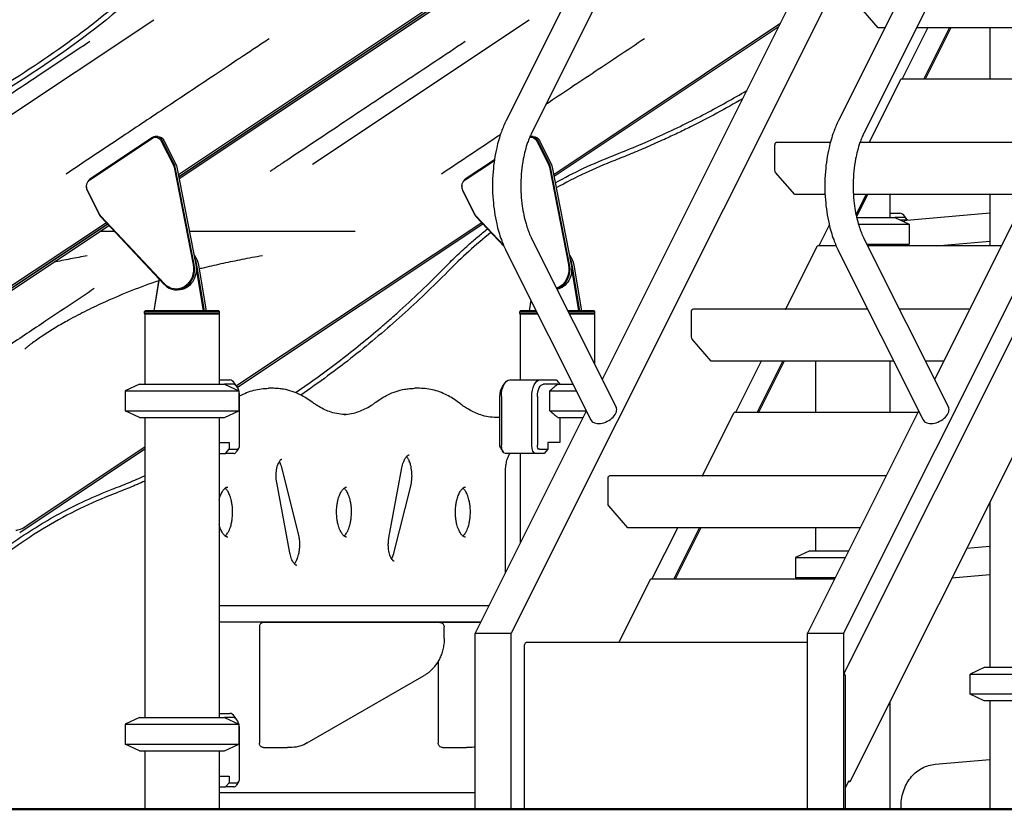
# Model space of a CAD drawing. Units: millimetres. Extents: x 0 to 59400, y 0 to 21000.
# Drawn here: x 36108 to 37289, y 5977 to 6925 of the extents above; entities that cross this region are included whole.
import ezdxf

# ---------------------------------------------------------------- set-up
doc = ezdxf.new("R2010")
doc.units = ezdxf.units.MM
doc.header["$LTSCALE"] = 15
doc.layers.add('P001', color=131, linetype='Continuous')
doc.layers.add('P_7THICK', color=7, linetype='Continuous', lineweight=50)

msp = doc.modelspace()

# ---------------------------------------------------------------- linework, layer by layer
at = {"layer": 'P001', "extrusion": (5.9328e-13, 0, -1)}
for p, q in [((37471, 8362.7, 4828.4), (36691.6, 6803.7, 4828.4)), ((37869.4, 8362.7, 4828.4), (37089.9, 6803.7, 4828.4)), ((37487, 7767.4, 4828.4), (36697.6, 6188.7, 4828.4)), ((37885.4, 7767.4, 4828.4), (37096, 6188.7, 4828.4)), ((37097.1, 6141.5, 4828.4), (37813.2, 7573.6, 4828.4)), ((37871.5, 7546.3, 4828.4), (37103.5, 6010.2, 4828.4)), ((36978, 7300.6, 4828.4), (36722, 6788.5, 4828.4)), ((37376.4, 7300.6, 4828.4), (37120.3, 6788.5, 4828.4)), ((36839.3, 7099.2, 4828.4), (36298.5, 6738.7, 4828.4)), ((36837.3, 7095.2, 4828.4), (36299, 6736.3, 4828.4)), ((36299, 6736.3, 4828.4), (36837.3, 7095.2, 4828.4)), ((36299.5, 6734, 4828.4), (36835.3, 7091.2, 4828.4)), ((37082.7, 7045.5, 4828.4), (36806.6, 6493.1, 4828.4)), ((37481.1, 7045.5, 4828.4), (37204.9, 6493.1, 4828.4)), ((37137.4, 6914.9, 4828.4), (37114.4, 6941.5, 4828.4)), ((36009.3, 6751.5, 4828.4), (36269, 6924.6, 4828.4)), ((36459.3, 6751.5, 4828.4), (36719, 6924.6, 4828.4)), ((37019.7, 6919.5, 4828.4), (36748.5, 6738.7, 4828.4)), ((37017.7, 6915.5, 4828.4), (36749, 6736.4, 4828.4)), ((37145.5, 6914.9, 4828.4), (37137.4, 6914.9, 4828.4)), ((37166.3, 6853.3, 4828.4), (37197.1, 6914.9, 4828.4)), ((37415.8, 6914.9, 4828.4), (37183.5, 6914.9, 4828.4)), ((37192.3, 6853.3, 4828.4), (37223.1, 6914.9, 4828.4)), ((37224.7, 6914.9, 4828.4), (37193.9, 6853.3, 4828.4)), ((37271.1, 6914.9, 4828.4), (37271.1, 6853.3, 4828.4)), ((37126.9, 6777.7, 4828.4), (37164.7, 6853.3, 4828.4)), ((37385, 6853.3, 4828.4), (37164.7, 6853.3, 4828.4)), ((36192.4, 6732.4, 4828.4), (36267.4, 6782.4, 4828.4)), ((36267.5, 6783.3, 4828.4), (36192.5, 6733.3, 4828.4)), ((36273.8, 6784.6, 4828.4), (36271.8, 6784.6, 4828.4)), ((36278.1, 6779.1, 4828.4), (36292.6, 6750.1, 4828.4)), ((36293.8, 6750.6, 4828.4), (36279.3, 6779.6, 4828.4)), ((36281.3, 6779.6, 4828.4), (36295.8, 6750.6, 4828.4)), ((36723.8, 6784.6, 4828.4), (36721.8, 6784.6, 4828.4)), ((36728.1, 6779.1, 4828.4), (36742.6, 6750.1, 4828.4)), ((36743.8, 6750.6, 4828.4), (36729.3, 6779.6, 4828.4)), ((36731.3, 6779.6, 4828.4), (36745.8, 6750.6, 4828.4)), ((37080.1, 6777.4, 4828.4), (37015.3, 6777.4, 4828.4)), ((37347.1, 6777.4, 4828.4), (37115.7, 6777.4, 4828.4)), ((37013.6, 6744.3, 4828.4), (37013.6, 6774.1, 4828.4)), ((36642.4, 6732.4, 4828.4), (36677.3, 6755.6, 4828.4)), ((36677.4, 6756.5, 4828.4), (36642.5, 6733.3, 4828.4)), ((36293.4, 6747.6, 4828.4), (36316.2, 6630.8, 4828.4)), ((36317.5, 6631, 4828.4), (36294.8, 6747.8, 4828.4)), ((36296.8, 6747.8, 4828.4), (36319.5, 6631, 4828.4)), ((36743.4, 6747.6, 4828.4), (36766.2, 6630.8, 4828.4)), ((36767.5, 6631, 4828.4), (36744.8, 6747.8, 4828.4)), ((36746.8, 6747.8, 4828.4), (36769.5, 6631, 4828.4)), ((37037.4, 6714.9, 4828.4), (37014.4, 6741.5, 4828.4)), ((36189.3, 6719.6, 4828.4), (36203.8, 6690.6, 4828.4)), ((36204.1, 6691.1, 4828.4), (36189.6, 6720.1, 4828.4)), ((36639.3, 6719.6, 4828.4), (36653.8, 6690.6, 4828.4)), ((36654.1, 6691.1, 4828.4), (36639.6, 6720.1, 4828.4)), ((37073.7, 6714.9, 4828.4), (37037.4, 6714.9, 4828.4)), ((37315.8, 6714.9, 4828.4), (37107.8, 6714.9, 4828.4)), ((37110.9, 6690.6, 4828.4), (37123.1, 6714.9, 4828.4)), ((37124.7, 6714.9, 4828.4), (37111.4, 6688.3, 4828.4)), ((37151.3, 6714.9, 4828.4), (37151.3, 6687.4, 4828.4)), ((37271.1, 6714.9, 4828.4), (37271.1, 6653.3, 4828.4)), ((37171.8, 6684.3, 4828.4), (37271.1, 6693, 4828.4)), ((36212.2, 6681.1, 4828.4), (35897.4, 6471.3, 4828.4)), ((36205.4, 6688.3, 4828.4), (36281.7, 6607.1, 4828.4)), ((36281.8, 6607.9, 4828.4), (36205.5, 6689, 4828.4)), ((36662.2, 6681.1, 4828.4), (36368.3, 6485.2, 4828.4)), ((36655.4, 6688.3, 4828.4), (36689, 6652.6, 4828.4)), ((36688.3, 6654.1, 4828.4), (36655.5, 6689, 4828.4)), ((37151.3, 6692.4, 4828.4), (37163.6, 6692.4, 4828.4)), ((37157.4, 6687.4, 4828.4), (37174.4, 6679.5, 4828.4)), ((37167.9, 6687.4, 4828.4), (37157.4, 6687.4, 4828.4)), ((37163.8, 6684.4, 4828.4), (37172.8, 6684.4, 4828.4)), ((37172.2, 6684.7, 4828.4), (37169.4, 6688.7, 4828.4)), ((36213.7, 6679.5, 4828.4), (35897.4, 6468.6, 4828.4)), ((35897.4, 6468.6, 4828.4), (36213.7, 6679.5, 4828.4)), ((35897.4, 6465.9, 4828.4), (36215.3, 6677.8, 4828.4)), ((36663.7, 6679.5, 4828.4), (36369.5, 6483.4, 4828.4)), ((37078.8, 6678.3, 4828.4), (37066.3, 6653.3, 4828.4)), ((37174.4, 6679.5, 4828.4), (37174.4, 6655.3, 4828.4)), ((36722, 6662.3, 4828.4), (36823.3, 6459.7, 4828.4)), ((37120.3, 6662.3, 4828.4), (37221.7, 6459.7, 4828.4)), ((37207.1, 6653.3, 4828.4), (37271.1, 6658.9, 4828.4)), ((36691.6, 6647.1, 4828.4), (36792.9, 6444.5, 4828.4)), ((37026.9, 6577.7, 4828.4), (37064.7, 6653.3, 4828.4)), ((37087.1, 6653.3, 4828.4), (37064.7, 6653.3, 4828.4)), ((37089.9, 6647.1, 4828.4), (37191.3, 6444.5, 4828.4)), ((37285, 6653.3, 4828.4), (37124.9, 6653.3, 4828.4)), ((37170, 6653.3, 4828.4), (37174.4, 6655.3, 4828.4)), ((36320, 6625.6, 4828.4), (36328.3, 6575.5, 4828.4)), ((36329.7, 6575.5, 4828.4), (36320.6, 6630.2, 4828.4)), ((36322.6, 6630.2, 4828.4), (36331.7, 6575.5, 4828.4)), ((36770, 6625.6, 4828.4), (36778.3, 6575.5, 4828.4)), ((36779.7, 6575.5, 4828.4), (36770.6, 6630.2, 4828.4)), ((36772.6, 6630.2, 4828.4), (36781.7, 6575.5, 4828.4)), ((36275.4, 6613.8, 4828.4), (36269.1, 6575.5, 4828.4)), ((36269.5, 6575.5, 4828.4), (36275.7, 6613.5, 4828.4)), ((36298.4, 6600.5, 4828.4), (36296.4, 6600.5, 4828.4)), ((36721.1, 6588, 4828.4), (36719.1, 6575.5, 4828.4)), ((36719.5, 6575.5, 4828.4), (36721.4, 6587.4, 4828.4)), ((36258.9, 6575.5, 4828.4), (36257.9, 6574.5, 4828.4)), ((36257.9, 6572.3, 4828.4), (36257.9, 6574.5, 4828.4)), ((36346.9, 6575.5, 4828.4), (36347.9, 6574.5, 4828.4)), ((36347.9, 6572.3, 4828.4), (36347.9, 6574.5, 4828.4)), ((36708.9, 6575.5, 4828.4), (36707.9, 6574.5, 4828.4)), ((36707.9, 6572.3, 4828.4), (36707.9, 6574.5, 4828.4)), ((36796.9, 6575.5, 4828.4), (36797.9, 6574.5, 4828.4)), ((36797.9, 6572.3, 4828.4), (36797.9, 6574.5, 4828.4)), ((37124.8, 6577.4, 4828.4), (36915.3, 6577.4, 4828.4)), ((37247.1, 6577.4, 4828.4), (37162.8, 6577.4, 4828.4)), ((36258.4, 6571.4, 4828.4), (36258.4, 6572.3, 4828.4)), ((36258.4, 6571.4, 4828.4), (36258.4, 6487.4, 4828.4)), ((36347.4, 6571.4, 4828.4), (36347.4, 6572.3, 4828.4)), ((36347.4, 6571.4, 4828.4), (36347.4, 6487.4, 4828.4)), ((36708.4, 6571.4, 4828.4), (36708.4, 6572.3, 4828.4)), ((36708.4, 6571.4, 4828.4), (36708.4, 6492.4, 4828.4)), ((36797.4, 6571.4, 4828.4), (36797.4, 6572.3, 4828.4)), ((36797.4, 6571.4, 4828.4), (36797.4, 6511.5, 4828.4)), ((36913.6, 6544.3, 4828.4), (36913.6, 6574.1, 4828.4)), ((36937.4, 6514.9, 4828.4), (36914.4, 6541.5, 4828.4)), ((37156, 6514.9, 4828.4), (36937.4, 6514.9, 4828.4)), ((36997.1, 6514.9, 4828.4), (36966.3, 6453.3, 4828.4)), ((36992.3, 6453.3, 4828.4), (37023.1, 6514.9, 4828.4)), ((37024.7, 6514.9, 4828.4), (36993.9, 6453.3, 4828.4)), ((37062.3, 6514.9, 4828.4), (37062.3, 6453.3, 4828.4)), ((37151.3, 6514.9, 4828.4), (37151.3, 6453.3, 4828.4)), ((37215.8, 6514.9, 4828.4), (37194, 6514.9, 4828.4)), ((36347.4, 6492.4, 4828.4), (36360.1, 6492.4, 4828.4)), ((36695.7, 6492.4, 4828.4), (36732.1, 6492.4, 4828.4)), ((36732.1, 6492.4, 4828.4), (36751.5, 6492.4, 4828.4)), ((36751.9, 6492, 4828.4), (36755.9, 6487.4, 4828.4)), ((36251.9, 6487.4, 4828.4), (36234.9, 6479.5, 4828.4)), ((36353.9, 6487.4, 4828.4), (36370.9, 6479.5, 4828.4)), ((36364.4, 6487.4, 4828.4), (36353.9, 6487.4, 4828.4)), ((36368.7, 6484.7, 4828.4), (36365.8, 6488.7, 4828.4)), ((36412.7, 6482.4, 4828.4), (36406.6, 6482.4, 4828.4)), ((36587.7, 6482.4, 4828.4), (36581.6, 6482.4, 4828.4)), ((36687, 6484.7, 4828.4), (36689.9, 6488.7, 4828.4)), ((36753.5, 6487.4, 4828.4), (36736.4, 6487.4, 4828.4)), ((36234.9, 6479.5, 4828.4), (36234.9, 6455.3, 4828.4)), ((36370.9, 6479.5, 4828.4), (36370.9, 6455.3, 4828.4)), ((36371.9, 6414.2, 4828.4), (36371.9, 6472.4, 4828.4)), ((36683.9, 6414.2, 4828.4), (36683.9, 6472.4, 4828.4)), ((36685.7, 6472.4, 4828.4), (36685.7, 6414.2, 4828.4)), ((36722.1, 6414.2, 4828.4), (36722.1, 6472.4, 4828.4)), ((36728.9, 6472.4, 4828.4), (36728.9, 6414.2, 4828.4)), ((36744, 6455.3, 4828.4), (36744, 6479.5, 4828.4)), ((36251.9, 6447.4, 4828.4), (36234.9, 6455.3, 4828.4)), ((36258.4, 6447.4, 4828.4), (36258.4, 6087.4, 4828.4)), ((36347.4, 6447.4, 4828.4), (36347.4, 6087.4, 4828.4)), ((36353.9, 6447.4, 4828.4), (36370.9, 6455.3, 4828.4)), ((36787.5, 6455.1, 4828.4), (36654.3, 6188.7, 4828.4)), ((36683.9, 6447.4, 4828.4), (36679.5, 6447.4, 4828.4)), ((36755.9, 6447.4, 4828.4), (36755.9, 6417.2, 4828.4)), ((36926.9, 6377.7, 4828.4), (36964.7, 6453.3, 4828.4)), ((37185, 6453.3, 4828.4), (36964.7, 6453.3, 4828.4)), ((37185.9, 6455.1, 4828.4), (37052.7, 6188.7, 4828.4)), ((36258.4, 6409.3, 4828.4), (36108.3, 6309.2, 4828.4)), ((36258.4, 6411.9, 4828.4), (36116.2, 6317.1, 4828.4)), ((36347.4, 6417.2, 4828.4), (36359.4, 6417.2, 4828.4)), ((36359.4, 6417.2, 4828.4), (36359.4, 6409.2, 4828.4)), ((36370.8, 6410.1, 4828.4), (36368, 6406, 4828.4)), ((36684.9, 6410.1, 4828.4), (36687.8, 6406, 4828.4)), ((36755.9, 6417.2, 4828.4), (36741.4, 6417.2, 4828.4)), ((36741.4, 6417.2, 4828.4), (36741.4, 6409.2, 4828.4)), ((36347.4, 6404.2, 4828.4), (36355.1, 6404.2, 4828.4)), ((36355.1, 6404.2, 4828.4), (36359.4, 6409.2, 4828.4)), ((36365.1, 6404.2, 4828.4), (36355.1, 6404.2, 4828.4)), ((36359.4, 6409.2, 4828.4), (36369.4, 6409.2, 4828.4)), ((36727.1, 6404.2, 4828.4), (36690.7, 6404.2, 4828.4)), ((36708.4, 6404.2, 4828.4), (36708.4, 6296.8, 4828.4)), ((36737.1, 6404.2, 4828.4), (36727.1, 6404.2, 4828.4)), ((36731.4, 6409.2, 4828.4), (36741.4, 6409.2, 4828.4)), ((36741.4, 6409.2, 4828.4), (36737.1, 6404.2, 4828.4)), ((36442.6, 6307.4, 4828.4), (36422.4, 6387.7, 4828.4)), ((36550.9, 6302.9, 4828.4), (36566.6, 6387.1, 4828.4)), ((36690.7, 6261.4, 4828.4), (36690.7, 6382.4, 4828.4)), ((36813.6, 6344.3, 4828.4), (36813.6, 6374.1, 4828.4)), ((37147.1, 6377.4, 4828.4), (36815.3, 6377.4, 4828.4)), ((36432.1, 6285.2, 4828.4), (36416.4, 6369.5, 4828.4)), ((36556.9, 6284.7, 4828.4), (36577.1, 6365, 4828.4)), ((36837.4, 6314.9, 4828.4), (36814.4, 6341.5, 4828.4)), ((37271.1, 6345.5, 4828.4), (37271.1, 6147.4, 4828.4)), ((37115.8, 6314.9, 4828.4), (36837.4, 6314.9, 4828.4)), ((36866.3, 6253.3, 4828.4), (36897.1, 6314.9, 4828.4)), ((36892.3, 6253.3, 4828.4), (36923.1, 6314.9, 4828.4)), ((36924.7, 6314.9, 4828.4), (36893.9, 6253.3, 4828.4)), ((37062.3, 6314.9, 4828.4), (37062.3, 6287.4, 4828.4)), ((37243.7, 6290.6, 4828.4), (37271.1, 6293, 4828.4)), ((37055.4, 6287.4, 4828.4), (37038.4, 6279.5, 4828.4)), ((37038.4, 6279.5, 4828.4), (37038.4, 6255.3, 4828.4)), ((37225.8, 6254.9, 4828.4), (37271.1, 6258.9, 4828.4)), ((36826.9, 6177.7, 4828.4), (36864.7, 6253.3, 4828.4)), ((37085, 6253.3, 4828.4), (36864.7, 6253.3, 4828.4)), ((37042.8, 6253.3, 4828.4), (37038.4, 6255.3, 4828.4)), ((36470.3, 6221.4, 4828.4), (36347.4, 6221.4, 4828.4)), ((36347.4, 6202.4, 4828.4), (36470.3, 6202.4, 4828.4)), ((36608.5, 6201.4, 4828.4), (36400.7, 6201.4, 4828.4)), ((36612, 6201.4, 4828.4), (36608.5, 6201.4, 4828.4)), ((36660.7, 6201.4, 4828.4), (36615.2, 6201.4, 4828.4)), ((36395.6, 6196.3, 4828.4), (36395.6, 6056.5, 4828.4)), ((36617.2, 6182.3, 4828.4), (36617.2, 6196.3, 4828.4)), ((36654.3, 5977.4, 4828.4), (36654.3, 6188.7, 4828.4)), ((36654.3, 6188.7, 4828.4), (36697.6, 6188.7, 4828.4)), ((36697.6, 5977.4, 4828.4), (36697.6, 6188.7, 4828.4)), ((37052.7, 5977.4, 4828.4), (37052.7, 6188.7, 4828.4)), ((37052.7, 6188.7, 4828.4), (37096, 6188.7, 4828.4)), ((37096, 6188.7, 4828.4), (37096, 5977.4, 4828.4)), ((36713.6, 5977.4, 4828.4), (36713.6, 6174.1, 4828.4)), ((37052.7, 6177.4, 4828.4), (36715.3, 6177.4, 4828.4)), ((36610.1, 6155.1, 4828.4), (36610.1, 6056.5, 4828.4)), ((36453, 6056.9, 4828.4), (36593.1, 6137.8, 4828.4)), ((37097.1, 6138.4, 4828.4), (37097.1, 6141.5, 4828.4)), ((37098.4, 6138.4, 4828.4), (37097.1, 6138.4, 4828.4)), ((37098.4, 5977.4, 4828.4), (37098.4, 6138.4, 4828.4)), ((37264.6, 6147.4, 4828.4), (37247.6, 6139.5, 4828.4)), ((37247.6, 6115.3, 4828.4), (37247.6, 6139.5, 4828.4)), ((37264.6, 6107.4, 4828.4), (37247.6, 6115.3, 4828.4)), ((37151.3, 6105.8, 4828.4), (37151.3, 5977.4, 4828.4)), ((37271.1, 6107.4, 4828.4), (37271.1, 5977.4, 4828.4)), ((36347.4, 6092.4, 4828.4), (36360.1, 6092.4, 4828.4)), ((36251.9, 6087.4, 4828.4), (36234.9, 6079.5, 4828.4)), ((36234.9, 6079.5, 4828.4), (36234.9, 6055.3, 4828.4)), ((36353.9, 6087.4, 4828.4), (36370.9, 6079.5, 4828.4)), ((36364.4, 6087.4, 4828.4), (36353.9, 6087.4, 4828.4)), ((36368.7, 6084.7, 4828.4), (36365.8, 6088.7, 4828.4)), ((36370.9, 6079.5, 4828.4), (36370.9, 6055.3, 4828.4)), ((36371.9, 6014.2, 4828.4), (36371.9, 6072.4, 4828.4)), ((36251.9, 6047.4, 4828.4), (36234.9, 6055.3, 4828.4)), ((36353.9, 6047.4, 4828.4), (36370.9, 6055.3, 4828.4)), ((36258.4, 6047.4, 4828.4), (36258.4, 5977.4, 4828.4)), ((36347.4, 6047.4, 4828.4), (36347.4, 5977.4, 4828.4)), ((36400.7, 6051.4, 4828.4), (36429.4, 6051.4, 4828.4)), ((36432.9, 6051.4, 4828.4), (36429.4, 6051.4, 4828.4)), ((36615.2, 6051.4, 4828.4), (36643.9, 6051.4, 4828.4)), ((36647.4, 6051.4, 4828.4), (36643.9, 6051.4, 4828.4)), ((37205.7, 6031.4, 4828.4), (37271.1, 6037, 4828.4)), ((36347.4, 6017.2, 4828.4), (36359.4, 6017.2, 4828.4)), ((36355.1, 6004.2, 4828.4), (36359.4, 6009.2, 4828.4)), ((36359.4, 6017.2, 4828.4), (36359.4, 6009.2, 4828.4)), ((36359.4, 6009.2, 4828.4), (36369.4, 6009.2, 4828.4)), ((36370.8, 6010.1, 4828.4), (36368, 6006, 4828.4)), ((37098.4, 6003.3, 4828.4), (37102.7, 6011.8, 4828.4)), ((37103.5, 6010.2, 4828.4), (37101.8, 6010.2, 4828.4)), ((37102.7, 6011.8, 4828.4), (37103.5, 6010.2, 4828.4)), ((36347.4, 6004.2, 4828.4), (36355.1, 6004.2, 4828.4)), ((36347.4, 5997.4, 4828.4), (36654.3, 5997.4, 4828.4)), ((36365.1, 6004.2, 4828.4), (36355.1, 6004.2, 4828.4)), ((36654.3, 5977.4, 4828.4), (36697.6, 5977.4, 4828.4)), ((36697.6, 5977.4, 4828.4), (36713.6, 5977.4, 4828.4)), ((36713.6, 5977.4, 4828.4), (37052.7, 5977.4, 4828.4)), ((37052.7, 5977.4, 4828.4), (37096, 5977.4, 4828.4)), ((37062.3, 5977.4, 4828.4), (37062.3, 5977.4, 4828.4)), ((37096, 5977.4, 4828.4), (37098.4, 5977.4, 4828.4)), ((37164.9, 5977.4, 4828.4), (37164.9, 5981.5, 4828.4)), ((37167.9, 5977.4, 4828.4), (37271.1, 5977.4, 4828.4))]:
    msp.add_line(p, q, dxfattribs=at)
at = {"layer": 'P001'}
for p, q in [((37111.6, 6687.4, 4828.4), (37157.4, 6687.4, 4828.4)), ((37113.7, 6679.5, 4828.4), (37174.4, 6679.5, 4828.4)), ((37123.8, 6655.3, 4828.4), (37174.4, 6655.3, 4828.4)), ((36257.9, 6574.5, 4828.4), (36347.9, 6574.5, 4828.4)), ((36346.9, 6575.5, 4828.4), (36258.9, 6575.5, 4828.4)), ((36707.9, 6574.5, 4828.4), (36727.9, 6574.5, 4828.4)), ((36727.4, 6575.5, 4828.4), (36708.9, 6575.5, 4828.4)), ((36796.9, 6575.5, 4828.4), (36765.4, 6575.5, 4828.4)), ((36765.9, 6574.5, 4828.4), (36797.9, 6574.5, 4828.4)), ((36347.9, 6572.3, 4828.4), (36257.9, 6572.3, 4828.4)), ((36347.4, 6571.4, 4828.4), (36258.4, 6571.4, 4828.4)), ((36347.4, 6571.4, 4828.4), (36258.4, 6571.4, 4828.4)), ((36729, 6572.3, 4828.4), (36707.9, 6572.3, 4828.4)), ((36729.4, 6571.4, 4828.4), (36708.4, 6571.4, 4828.4)), ((36729.4, 6571.4, 4828.4), (36708.4, 6571.4, 4828.4)), ((36797.9, 6572.3, 4828.4), (36767, 6572.3, 4828.4)), ((36797.4, 6571.4, 4828.4), (36767.4, 6571.4, 4828.4)), ((36797.4, 6571.4, 4828.4), (36767.4, 6571.4, 4828.4)), ((36251.9, 6487.4, 4828.4), (36353.9, 6487.4, 4828.4)), ((36753.5, 6487.4, 4828.4), (36771.4, 6487.4, 4828.4)), ((36234.9, 6479.5, 4828.4), (36370.9, 6479.5, 4828.4)), ((36744, 6479.5, 4828.4), (36775.4, 6479.5, 4828.4)), ((36234.9, 6455.3, 4828.4), (36370.9, 6455.3, 4828.4)), ((36251.9, 6447.4, 4828.4), (36353.9, 6447.4, 4828.4)), ((36744, 6455.3, 4828.4), (36787.4, 6455.3, 4828.4)), ((36753.5, 6447.4, 4828.4), (36783.7, 6447.4, 4828.4)), ((37038.4, 6279.5, 4828.4), (37098.1, 6279.5, 4828.4)), ((37055.4, 6287.4, 4828.4), (37102.1, 6287.4, 4828.4)), ((37038.4, 6255.3, 4828.4), (37086, 6255.3, 4828.4)), ((36670.7, 6221.4, 4828.4), (36470.3, 6221.4, 4828.4)), ((36470.3, 6202.4, 4828.4), (36661.2, 6202.4, 4828.4)), ((37247.6, 6139.5, 4828.4), (37375, 6139.5, 4828.4)), ((37360.3, 6147.4, 4828.4), (37264.6, 6147.4, 4828.4)), ((37375, 6115.3, 4828.4), (37247.6, 6115.3, 4828.4)), ((37360.3, 6107.4, 4828.4), (37264.6, 6107.4, 4828.4)), ((36234.9, 6079.5, 4828.4), (36370.9, 6079.5, 4828.4)), ((36251.9, 6087.4, 4828.4), (36353.9, 6087.4, 4828.4)), ((36234.9, 6055.3, 4828.4), (36370.9, 6055.3, 4828.4)), ((36251.9, 6047.4, 4828.4), (36353.9, 6047.4, 4828.4)), ((36258.4, 5977.4, 4828.4), (36347.4, 5977.4, 4828.4)), ((37151.3, 5977.4, 4828.4), (37062.3, 5977.4, 4828.4)), ((37164.9, 5977.4, 4828.4), (37167.9, 5977.4, 4828.4)), ((37271.1, 5977.4, 4828.4), (37360.1, 5977.4, 4828.4))]:
    msp.add_line(p, q, dxfattribs=at)
at = {"layer": 'P001', "elevation": 4828.4}
for points in [[(36320.6, 7022.5, -0.030027), (36212.2, 6924.6, -0.032091), (36092.5, 6840.8, -0.021614), (36008.4, 6794.6, -0.022423), (35920.6, 6755.9)], [(36259.1, 6972.1, -0.023778), (36171.8, 6901.2, -0.025016), (36078, 6839.1, -0.020194), (35999.7, 6797, -0.020889), (35918.2, 6761.4)], [(36192.3, 6898.3, -0.00002), (36185.5, 6893.8, -0.00002), (36178.6, 6889.2, -0.000043), (36154.6, 6873.2, -0.000006), (36130.5, 6857.2, 0.00028), (36078.7, 6822.7, 0.000307), (36026.9, 6788.1, -0.000008), (35992.8, 6765.4, -0.00007), (35958.7, 6742.6)], [(36407.2, 6901.6, -0.000044), (36391.8, 6891.4, -0.000041), (36376.5, 6881.1), (36373, 6878.8, -0.000001), (36371.7, 6877.9, -0.000001), (36370.4, 6877.1), (36358.2, 6869), (36342.6, 6858.6), (36333.9, 6852.8, 0.000308), (36281.1, 6817.6, 0.000274), (36228.3, 6782.4, -0.000028), (36196.1, 6760.9, -0.000076), (36163.9, 6739.4)], [(36642.3, 6898.3, 0.000042), (36570, 6850.2, 0.000363), (36497.8, 6802.1, 0.000086), (36463.1, 6778.9, -0.000015), (36428.4, 6755.8, -0.000016), (36422.9, 6752.1, -0.000016), (36417.3, 6748.4, -0.000013), (36413, 6745.5, -0.000012), (36408.7, 6742.6)], [(36857.2, 6901.6, -0.000041), (36798.2, 6862.3, 0.000208), (36739.2, 6823)], [(36819.2, 6761.4, 0.014431), (36875.7, 6785.2, 0.01411), (36930.7, 6812.2, 0.00641), (36955.4, 6825.6, 0.006336), (36979.8, 6839.6)], [(36974.9, 6829.8, -0.007994), (36943.9, 6812.4, -0.008121), (36912.4, 6796, -0.003967), (36896.8, 6788.4, -0.003989), (36881.2, 6781.1, -0.002659), (36870.7, 6776.4, -0.002671), (36860.2, 6771.7, -0.004876), (36841, 6763.6, -0.004909), (36821.6, 6755.9)], [(36691.6, 6803.7, 0.015433), (36688.4, 6797, 0.013374), (36685.7, 6790, 0.016342), (36682.6, 6780.6, 0.014139), (36680.1, 6771.1, 0.019461), (36677.4, 6756.8, 0.017415), (36675.8, 6742.4, 0.019759), (36675.1, 6725.4, 0.019759), (36675.8, 6708.4, 0.017415), (36677.4, 6694, 0.019461), (36680.1, 6679.7, 0.014139), (36682.6, 6670.2, 0.016342), (36685.7, 6660.8, 0.013374), (36688.4, 6653.9, 0.015433), (36691.6, 6647.1)], [(37089.9, 6803.7, 0.015433), (37086.8, 6797, 0.013374), (37084.1, 6790, 0.016342), (37081, 6780.6, 0.014139), (37078.5, 6771.1, 0.019461), (37075.8, 6756.8, 0.017415), (37074.2, 6742.4, 0.019759), (37073.5, 6725.4, 0.019759), (37074.2, 6708.4, 0.017415), (37075.8, 6694, 0.019461), (37078.5, 6679.7, 0.014139), (37081, 6670.2, 0.016342), (37084.1, 6660.8, 0.013374), (37086.8, 6653.9, 0.015433), (37089.9, 6647.1)], [(36722, 6788.5, 0.017733), (36719.4, 6782.9, 0.013953), (36717.2, 6777.2, 0.020842), (36714.2, 6767.5, 0.016819), (36712, 6757.6, 0.022631), (36709.9, 6742.9, 0.020292), (36709.1, 6728.1, 0.018454), (36709.4, 6714.6, 0.019456), (36710.8, 6701.1, 0.016828), (36712.6, 6690.4, 0.019949), (36715.3, 6679.8, 0.015128), (36717.6, 6672.6, 0.019148), (36720.4, 6665.6, 0.005096), (36721.2, 6664, 0.005521), (36722, 6662.3)], [(37120.3, 6788.5, 0.017733), (37117.8, 6782.9, 0.013953), (37115.6, 6777.2, 0.020842), (37112.6, 6767.5, 0.016819), (37110.4, 6757.6, 0.022631), (37108.3, 6742.9, 0.020292), (37107.5, 6728.1, 0.018454), (37107.8, 6714.6, 0.019456), (37109.1, 6701.1, 0.016828), (37111, 6690.4, 0.019949), (37113.6, 6679.8, 0.015128), (37116, 6672.6, 0.019148), (37118.8, 6665.6, 0.005096), (37119.5, 6664, 0.005521), (37120.3, 6662.3)], [(36684.5, 6786.5, -0.000019), (36649.2, 6762.9, -0.000078), (36613.9, 6739.4)], [(36750.4, 6728.9, -0.017155), (36784.3, 6746.4, -0.017642), (36819.2, 6761.4)], [(36821.6, 6755.9, 0.018128), (36786, 6740.6, 0.017622), (36751.6, 6722.8)], [(36222.2, 6670.5, 0.000004), (36213.2, 6670.5, 0.000001), (36204.2, 6670.5)], [(36510.5, 6670.5), (36413.1, 6670.5, -0.000024), (36370.9, 6670.5, -0.000026), (36328.7, 6670.5, -0.000005), (36320.2, 6670.5, -0.000005), (36311.8, 6670.5)], [(36673.2, 6669.4, 0.014661), (36646.7, 6646.7, 0.014192), (36621.5, 6622.5)], [(36646.2, 6654.4, -0.006184), (36657.5, 6664.2, -0.00627), (36669.1, 6673.8)], [(36617.3, 6626.7, -0.008033), (36631.5, 6640.8, -0.008181), (36646.2, 6654.4)], [(36189.3, 6641.4, 0.003146), (36169, 6637.6, 0.003468), (36148.8, 6633.5)], [(36399.3, 6641.4, 0.001008), (36387, 6639.2, 0.002177), (36374.6, 6636.8, 0.005061), (36352.2, 6632.2, 0.005373), (36329.8, 6627.1, 0.001294), (36326.6, 6626.3, 0.001296), (36323.4, 6625.6)], [(36621.5, 6622.5, -0.015443), (36566.8, 6570.1, -0.015988), (36508.9, 6521.2, -0.008443), (36477.5, 6497.2, -0.008592), (36445.3, 6474.3)], [(36560.3, 6572.3, 0.008182), (36589.2, 6599, 0.008033), (36617.3, 6626.7)], [(36275, 6611.4, 0.012036), (36242.8, 6599.6, 0.012356), (36211.2, 6586.3, 0.009532), (36188.9, 6575.7, 0.010838), (36167, 6564.2, 0.008439), (36151.5, 6555.3, 0.011094), (36136.4, 6545.8, 0.005407), (36129.9, 6541.4, 0.008646), (36123.5, 6536.8, 0.004764), (36120.8, 6534.8, 0.006716), (36118.2, 6532.7, 0.003291), (36117.1, 6531.8, 0.004453), (36116, 6530.9), (36114.5, 6529.4)], [(36197.7, 6602, 0.000072), (36168.7, 6582.6, 0.00002), (36139.7, 6563.2, -0.000264), (36094.1, 6532.8, -0.000311), (36048.6, 6502.4, -0.000039), (36023, 6485.4, 0.000019), (35997.4, 6468.4, 0.000033), (35986.6, 6461.2, 0.000035), (35975.8, 6454)], [(36438.9, 6477.2, 0.013658), (36489.6, 6513.8, 0.013273), (36538.3, 6553.1, 0.003062), (36549.3, 6562.6, 0.003041), (36560.3, 6572.3)], [(36371.9, 6473.2, -0.027781), (36380.3, 6477.2, -0.031508), (36389.1, 6480.1, -0.031626), (36397.8, 6481.8, -0.033129), (36406.6, 6482.4)], [(36459, 6465.8, 0.02137), (36451.9, 6470.6, 0.024704), (36444.5, 6474.7, 0.032858), (36434.8, 6478.7, 0.037194), (36424.6, 6481.3, 0.021942), (36418.7, 6482.1, 0.022414), (36412.7, 6482.4)], [(36535.3, 6465.8, -0.02137), (36542.3, 6470.6, -0.024704), (36549.8, 6474.7, -0.032858), (36559.5, 6478.7, -0.037194), (36569.7, 6481.3, -0.021942), (36575.6, 6482.1, -0.022414), (36581.6, 6482.4)], [(36636.2, 6464.1, 0.020188), (36629.4, 6469, 0.02335), (36622.3, 6473.3, 0.027624), (36613.9, 6477.2, 0.031299), (36605.2, 6480.1, 0.031626), (36596.5, 6481.8, 0.033129), (36587.7, 6482.4)], [(36753.5, 6487.4, 0.00442), (36750, 6484.6, 0.002716), (36746.5, 6481.7, 0.000886), (36745.3, 6480.6, 0.000759), (36744, 6479.5)], [(36500.2, 6450.8, -0.040862), (36490.7, 6451.6, -0.037651), (36481.5, 6453.8, -0.029304), (36474.1, 6456.7, -0.025171), (36467.1, 6460.4, -0.014478), (36463, 6463, -0.013027), (36459, 6465.8)], [(36497.1, 6450.9, 0.038637), (36506.1, 6452, 0.035046), (36514.8, 6454.5, 0.02881), (36522.2, 6457.7, 0.024563), (36529.2, 6461.6, 0.010591), (36532.3, 6463.6, 0.009781), (36535.3, 6465.8)], [(36679.5, 6447.4, -0.040599), (36670.1, 6448.2, -0.037445), (36661, 6450.4, -0.028651), (36653.8, 6453.2, -0.024719), (36646.9, 6456.8, -0.019157), (36641.4, 6460.2, -0.016655), (36636.2, 6464.1)], [(36744, 6455.3, 0.002356), (36747.7, 6452.1, 0.003865), (36751.5, 6449, 0.001186), (36752.5, 6448.2, 0.001373), (36753.5, 6447.4)], [(36566.6, 6387.1, -0.018205), (36567.3, 6390.4, -0.023196), (36568.3, 6393.6, -0.017112), (36569.1, 6395.6, -0.02316), (36570.1, 6397.6, -0.021217), (36571, 6399, -0.031466), (36572, 6400.4, -0.026836), (36572.8, 6401.2, -0.045167), (36573.7, 6401.9, -0.021061), (36574.1, 6402.1, -0.028767), (36574.4, 6402.2, -0.040872), (36574.8, 6402.4, -0.049819), (36575.2, 6402.4)], [(36577.1, 6365, 0.021152), (36577.9, 6368.7, 0.018049), (36578.4, 6372.5, 0.023194), (36578.6, 6377.6, 0.023342), (36578.3, 6382.7, 0.018341), (36577.8, 6386.5, 0.021994), (36577, 6390.3, 0.015598), (36576.3, 6392.7, 0.019964), (36575.4, 6395.1, 0.01824), (36574.6, 6396.9, 0.024467), (36573.6, 6398.6, 0.017511), (36572.9, 6399.6, 0.024036), (36572.1, 6400.5)], [(36690.7, 6382.4, -0.017163), (36690.8, 6386.3, -0.0183), (36691.2, 6390.1, -0.015085), (36691.7, 6393, -0.017619), (36692.4, 6396, -0.013837), (36693.1, 6398, -0.016803), (36693.8, 6400, -0.012322), (36694.4, 6401.3, -0.01493), (36695, 6402.5, -0.009545), (36695.4, 6403.2, -0.011407), (36695.9, 6403.9)], [(36695.9, 6403.9, 0.002202), (36696, 6404.1, 0.002163), (36696.1, 6404.2)], [(36416.4, 6369.5, -0.026779), (36415.8, 6373.9, -0.024066), (36415.7, 6378.3, -0.024118), (36416, 6382.7, -0.028363), (36416.7, 6387.1, -0.019643), (36417.5, 6389.6, -0.026105), (36418.4, 6392.1, -0.020528), (36419.2, 6393.7, -0.02978), (36420.1, 6395.2, -0.023937), (36420.7, 6396, -0.042482), (36421.5, 6396.8, -0.017553), (36421.8, 6397, -0.030233), (36422.1, 6397.2, -0.025855), (36422.4, 6397.3, -0.099632), (36422.7, 6397.4)], [(36422.4, 6387.7, 0.012011), (36422, 6389.2, 0.014033), (36421.4, 6390.7, 0.013155), (36420.9, 6392, 0.01618), (36420.4, 6393.2, 0.010021), (36420, 6393.9, 0.012269), (36419.6, 6394.5)], [(36219.2, 6361.3, 0.005004), (36238.9, 6369.2, 0.004968), (36258.4, 6377.5)], [(36258.4, 6371, -0.004647), (36240, 6363.2, -0.004677), (36221.6, 6355.9)], [(36347.4, 6348.5, -0.015796), (36348.2, 6351.4, -0.019344), (36349.2, 6354.3, -0.01836), (36350.3, 6356.6, -0.025148), (36351.5, 6358.8, -0.018539), (36352.4, 6360.2, -0.027022), (36353.5, 6361.4, -0.023474), (36354.3, 6362.3, -0.033951), (36355.2, 6363, -0.030594), (36356, 6363.5, -0.049224), (36356.8, 6363.8, -0.034509), (36357.2, 6363.9, -0.035781), (36357.7, 6363.9)], [(36354.6, 6305.2, 0.036834), (36355.8, 6306.3, 0.023435), (36356.8, 6307.6, 0.026826), (36358, 6309.3, 0.018571), (36359, 6311.2, 0.024648), (36360.3, 6314.2, 0.018349), (36361.3, 6317.2, 0.025209), (36362.5, 6322.1, 0.020488), (36363.2, 6327.1, 0.023691), (36363.6, 6333.2, 0.023262), (36363.4, 6339.3, 0.018711), (36362.8, 6343.9, 0.021674), (36361.9, 6348.5, 0.018377), (36360.9, 6351.9, 0.023517), (36359.7, 6355.2, 0.019091), (36358.6, 6357.4, 0.025958), (36357.4, 6359.4, 0.021561), (36356.4, 6360.8, 0.032908), (36355.2, 6362.1, 0.008599), (36354.9, 6362.3, 0.009876), (36354.6, 6362.6)], [(36500.2, 6303.9, -0.079433), (36499.2, 6304.1, -0.050882), (36498.2, 6304.5, -0.040943), (36497.2, 6305.2, -0.026208), (36496.3, 6306, -0.029565), (36495.2, 6307.2, -0.021323), (36494.3, 6308.6, -0.02456), (36493.1, 6310.6, -0.018012), (36492.1, 6312.7, -0.023093), (36490.8, 6315.9, -0.017525), (36489.9, 6319.2, -0.021505), (36489, 6323.7, -0.018203), (36488.4, 6328.3, -0.023462), (36488.2, 6334.4, -0.023604), (36488.5, 6340.5, -0.018777), (36489.1, 6345, -0.022379), (36490.2, 6349.5, -0.016184), (36491, 6352.4, -0.020107), (36492.1, 6355.2, -0.019091), (36493.2, 6357.4, -0.025958), (36494.4, 6359.4, -0.022814), (36495.5, 6360.9, -0.03624), (36496.7, 6362.2, -0.024858), (36497.5, 6362.8, -0.038163), (36498.4, 6363.4, -0.047631), (36499.2, 6363.8, -0.075395), (36500.2, 6363.9)], [(36497.1, 6305.2, 0.036834), (36498.3, 6306.3, 0.023435), (36499.3, 6307.6, 0.026826), (36500.5, 6309.3, 0.018571), (36501.5, 6311.2, 0.024648), (36502.8, 6314.2, 0.018349), (36503.8, 6317.2, 0.025209), (36505, 6322.1, 0.020488), (36505.7, 6327.1, 0.023691), (36506.1, 6333.2, 0.023262), (36505.9, 6339.3, 0.018711), (36505.3, 6343.9, 0.021674), (36504.4, 6348.5, 0.018377), (36503.4, 6351.9, 0.023517), (36502.2, 6355.2, 0.019091), (36501.1, 6357.4, 0.025958), (36499.9, 6359.4, 0.021561), (36498.9, 6360.8, 0.032908), (36497.7, 6362.1, 0.008599), (36497.4, 6362.3, 0.009876), (36497.1, 6362.6)], [(36642.7, 6303.9, -0.079433), (36641.7, 6304.1, -0.050882), (36640.7, 6304.5, -0.040943), (36639.7, 6305.2, -0.026208), (36638.8, 6306, -0.029565), (36637.7, 6307.2, -0.021323), (36636.8, 6308.6, -0.02456), (36635.6, 6310.6, -0.018012), (36634.6, 6312.7, -0.023093), (36633.3, 6315.9, -0.017525), (36632.4, 6319.2, -0.021505), (36631.5, 6323.7, -0.018203), (36630.9, 6328.3, -0.023462), (36630.7, 6334.4, -0.023604), (36631, 6340.5, -0.018777), (36631.6, 6345, -0.022379), (36632.7, 6349.5, -0.016184), (36633.5, 6352.4, -0.020107), (36634.6, 6355.2, -0.019091), (36635.7, 6357.4, -0.025958), (36636.9, 6359.4, -0.022814), (36638, 6360.9, -0.03624), (36639.2, 6362.2, -0.024858), (36640, 6362.8, -0.038163), (36640.9, 6363.4, -0.047631), (36641.7, 6363.8, -0.075395), (36642.7, 6363.9)], [(36639.6, 6305.2, 0.036834), (36640.8, 6306.3, 0.023435), (36641.8, 6307.6, 0.026826), (36643, 6309.3, 0.018571), (36644, 6311.2, 0.024648), (36645.3, 6314.2, 0.018349), (36646.3, 6317.2, 0.025209), (36647.5, 6322.1, 0.020488), (36648.2, 6327.1, 0.023691), (36648.6, 6333.2, 0.023262), (36648.4, 6339.3, 0.018711), (36647.8, 6343.9, 0.021674), (36646.9, 6348.5, 0.018377), (36645.9, 6351.9, 0.023517), (36644.7, 6355.2, 0.019091), (36643.6, 6357.4, 0.025958), (36642.4, 6359.4, 0.021561), (36641.4, 6360.8, 0.032908), (36640.2, 6362.1, 0.008599), (36639.9, 6362.3, 0.009876), (36639.6, 6362.6)], [(36221.6, 6355.9, 0.042), (36140.3, 6316.2, 0.038938), (36066.5, 6264, 0.033549), (36007.7, 6208, 0.031149), (35956.7, 6144.9, 0.021755), (35924.9, 6095.8, 0.02078), (35897.4, 6044.2)], [(36046.2, 6254.4, -0.028199), (36099, 6296.5, -0.029921), (36156.3, 6332.2, -0.015697), (36187.3, 6347.8, -0.0161), (36219.2, 6361.3)], [(36357.7, 6303.9, -0.065091), (36356.8, 6304, -0.049287), (36356.1, 6304.3, -0.034243), (36355.3, 6304.7, -0.024337), (36354.6, 6305.2, -0.026955), (36353.8, 6306, -0.019419), (36353, 6306.9, -0.026021), (36351.9, 6308.3, -0.018378), (36351, 6309.8, -0.024373), (36349.7, 6312.3, -0.01838), (36348.7, 6314.9, -0.01357), (36348, 6317.1, -0.011747), (36347.4, 6319.3)], [(36437.6, 6271.9, 0.020046), (36438.3, 6272.6, 0.014993), (36438.8, 6273.4, 0.026486), (36439.8, 6275.1, 0.018389), (36440.7, 6276.9, 0.026004), (36441.9, 6279.9, 0.019244), (36442.7, 6282.9, 0.023507), (36443.5, 6287.2, 0.019949), (36444, 6291.5, 0.022931), (36444.1, 6296.6, 0.023745), (36443.7, 6301.7, 0.014266), (36443.2, 6304.6, 0.016328), (36442.6, 6307.4)], [(36557.2, 6275, -0.102781), (36556.8, 6275, -0.038254), (36556.5, 6275.2, -0.038663), (36556, 6275.6, -0.023308), (36555.5, 6276.1, -0.035686), (36554.6, 6277.1, -0.0227), (36553.9, 6278.3, -0.028746), (36552.9, 6280.2, -0.020249), (36552.1, 6282.2, -0.028278), (36551.2, 6285.6, -0.021801), (36550.6, 6289.1, -0.027796), (36550.2, 6294, -0.027011), (36550.4, 6298.9, -0.011427), (36550.6, 6300.9, -0.012413), (36550.9, 6302.9)], [(36440.7, 6270, -0.085112), (36440, 6270.1, -0.043326), (36439.4, 6270.4, -0.040705), (36438.7, 6270.8, -0.024731), (36438.1, 6271.4, -0.030729), (36437.2, 6272.4, -0.019847), (36436.4, 6273.4, -0.030229), (36435.2, 6275.4, -0.02039), (36434.3, 6277.5, -0.024695), (36433.2, 6280.6, -0.018729), (36432.4, 6283.7, -0.004337), (36432.2, 6284.5, -0.004203), (36432.1, 6285.2)], [(36554.1, 6277.9, 0.018375), (36554.7, 6278.9, 0.013963), (36555.2, 6279.9, 0.010333), (36555.6, 6280.8, 0.008954), (36555.9, 6281.7, 0.014033), (36556.5, 6283.2, 0.012011), (36556.9, 6284.7)], [(36400.7, 6201.4, 0.180752), (36397.3, 6200.2, 0.182118), (36395.6, 6197, 0.01688), (36395.6, 6196.6, 0.016857), (36395.6, 6196.3)], [(36612, 6201.4, -0.180752), (36615.4, 6200.2, -0.182118), (36617.1, 6197, -0.01688), (36617.2, 6196.6, -0.016857), (36617.2, 6196.3)], [(36615.2, 6201.4, 0.038318), (36614.4, 6201.4, 0.039354), (36613.6, 6201.2)], [(36617.2, 6182.3, -0.029905), (36616.8, 6175.5, -0.030435), (36615.5, 6168.9, -0.027474), (36613.8, 6163.1, -0.028671), (36611.4, 6157.5, -0.025628), (36608.8, 6152.9, -0.027005), (36605.7, 6148.7, -0.023766), (36602.7, 6145.3, -0.025021), (36599.4, 6142.2, -0.021518), (36596.3, 6139.8, -0.022438), (36593.1, 6137.8)], [(36400.7, 6051.4, -0.180752), (36397.3, 6052.7, -0.182118), (36395.6, 6055.8, -0.01688), (36395.6, 6056.2, -0.016857), (36395.6, 6056.5)], [(36453, 6056.9, -0.057219), (36444.3, 6053.1, -0.060435), (36435, 6051.5, -0.006685), (36434, 6051.4, -0.006696), (36432.9, 6051.4)], [(36615.2, 6051.4, -0.180752), (36611.8, 6052.7, -0.182118), (36610.1, 6055.8, -0.01688), (36610.1, 6056.2, -0.016857), (36610.1, 6056.5)], [(36654.3, 6052, -0.022023), (36650.9, 6051.6, -0.022168), (36647.4, 6051.4)], [(37164.9, 5981.5, -0.044386), (37165.8, 5991.5, -0.046056), (37168.5, 6001.2, -0.04228), (37172.3, 6009.3, -0.045888), (37177.5, 6016.6, -0.044396), (37183.5, 6022.3, -0.048174), (37190.3, 6026.8, -0.049083), (37197.8, 6029.9, -0.051319), (37205.7, 6031.4)]]:
    msp.add_lwpolyline(points, format="xyb", dxfattribs=at)
at = {"layer": 'P001', "extrusion": (0, 0, -1)}
for centre, major_axis, ratio, start_param, end_param in [((36271.3, 6774.6, 4828.4), (0, 9), 0.866025, 5.759587, 7.330383), ((36273.8, 6774.6, 4828.4), (0, 10), 0.866025, 0, 1.047198), ((36721.3, 6774.6, 4828.4), (0, 9), 0.866025, 6.060235, 7.330383), ((36723.8, 6774.6, 4828.4), (0, 10), 0.866025, 0, 1.047198), ((37015.3, 6774.1, 4828.4), (0, -3.3), 0.5, 1.570796, 3.141593), ((36285.8, 6745.6, 4828.4), (0, 9), 0.866025, 1.047198, 1.349759), ((36288.3, 6745.6, 4828.4), (0, 10), 0.866025, 1.047198, 1.349759), ((36735.8, 6745.6, 4828.4), (0, 9), 0.866025, 1.047198, 1.349759), ((36738.3, 6745.6, 4828.4), (0, 10), 0.866025, 1.047198, 1.349759), ((37015.3, 6744.3, 4828.4), (0, -3.3), 0.5, 0.523599, 1.570796), ((36196.3, 6724.6, 4828.4), (0, 9), 0.866025, 4.18879, 5.759587), ((36646.3, 6724.6, 4828.4), (0, 9), 0.866025, 4.18879, 5.759587), ((36210.8, 6695.6, 4828.4), (0, 9), 0.866025, 3.886229, 4.18879), ((36660.8, 6695.6, 4828.4), (0, 9), 0.866025, 3.886229, 4.18879), ((37172.2, 6667.3, 4828.4), (0, 17), 0.49857, 5.797072, 6.239583), ((36301.4, 6625.5, 4828.4), (0, 25), 0.866025, 0.823728, 1.382103), ((36751.4, 6625.5, 4828.4), (0, 25), 0.866025, 0.823728, 1.382103), ((36295.9, 6625.5, 4828.4), (0, 24), 0.866025, 1.349759, 3.886229), ((36298.4, 6625.5, 4828.4), (0, 25), 0.866025, 1.349759, 3.141593), ((36745.9, 6625.5, 4828.4), (0, 24), 0.866025, 1.349759, 2.849821), ((36748.4, 6625.5, 4828.4), (0, 25), 0.866025, 1.349759, 2.944321), ((36915.3, 6574.1, 4828.4), (0, -3.3), 0.5, 1.570796, 3.141593), ((36915.3, 6544.3, 4828.4), (0, -3.3), 0.5, 0.523599, 1.570796), ((36695.7, 6472.4, 4828.4), (0, -20), 0.5, 1.570796, 3.141593), ((36732.1, 6472.4, 4828.4), (0, -20), 0.5, 1.570796, 3.141593), ((36691.4, 6472.4, 4828.4), (0, -15), 0.5, 1.570796, 2.526113), ((36736.4, 6472.4, 4828.4), (0, -15), 0.5, 1.570796, 3.141593), ((36686.4, 6414.2, 4828.4), (0, -5), 0.5, 0.61548, 1.570796), ((36690.7, 6414.2, 4828.4), (0, -10), 0.5, 0, 1.570796), ((36727.1, 6414.2, 4828.4), (0, -10), 0.5, 0, 1.570796), ((36731.4, 6414.2, 4828.4), (0, -5), 0.5, 0, 1.570796), ((36815.3, 6374.1, 4828.4), (0, -3.3), 0.5, 1.570796, 3.141593), ((36815.3, 6344.3, 4828.4), (0, -3.3), 0.5, 0.523599, 1.570796), ((36715.3, 6174.1, 4828.4), (0, -3.3), 0.5, 1.570796, 3.141593)]:
    msp.add_ellipse(centre, major_axis=major_axis, ratio=ratio, start_param=start_param, end_param=end_param, dxfattribs=at)
at = {"layer": 'P001'}
for centre, major_axis, ratio, start_param, end_param in [((36271.8, 6774.6, 4828.4), (0, -10), 0.866025, 2.094395, 3.665191), ((36721.8, 6774.6, 4828.4), (0, -10), 0.866025, 2.094395, 3.349859), ((37126.5, 6778.4, 4828.4), (0, 1), 0.5, 3.141593, 3.926991), ((36286.3, 6745.6, 4828.4), (0, -10), 0.866025, 1.791834, 2.094395), ((36736.3, 6745.6, 4828.4), (0, -10), 0.866025, 1.791834, 2.094395), ((36196.8, 6724.6, 4828.4), (0, -10), 0.866025, 3.665191, 5.235988), ((36646.8, 6724.6, 4828.4), (0, -10), 0.866025, 3.665191, 5.235988), ((36211.3, 6695.6, 4828.4), (0, -10), 0.866025, 5.235988, 5.538549), ((36661.3, 6695.6, 4828.4), (0, -10), 0.866025, 5.235988, 5.538549), ((37163.6, 6672.4, 4828.4), (0, 20), 0.5, 5.667706, 6.283185), ((37167.9, 6672.4, 4828.4), (0, 15), 0.5, 5.639684, 6.283185), ((36299.4, 6625.5, 4828.4), (0, -25), 0.866025, 1.759489, 2.093187), ((36749.4, 6625.5, 4828.4), (0, -25), 0.866025, 1.759489, 2.093187), ((36296.4, 6625.5, 4828.4), (0, -25), 0.866025, 5.538549, 8.075019), ((36746.4, 6625.5, 4828.4), (0, -25), 0.866025, 0.28065, 1.791834), ((37026.5, 6578.4, 4828.4), (0, 1), 0.5, 3.141593, 3.926991), ((36360.1, 6472.4, 4828.4), (0, 20), 0.5, 5.667706, 6.283185), ((36752.9, 6513.4, 4828.4), (43, -43), 0.267949, 4.942046, 4.953041), ((36364.4, 6472.4, 4828.4), (0, 15), 0.5, 4.712389, 6.283185), ((36808.1, 6452.1, 4828.4), (-15.2, -7.6), 0.612372, 0, 3.141593), ((37206.5, 6452.1, 4828.4), (-15.2, -7.6), 0.612372, 0, 3.141593), ((36369.4, 6414.2, 4828.4), (0, 5), 0.5, 3.141593, 4.712389), ((36365.1, 6414.2, 4828.4), (0, 10), 0.5, 3.141593, 3.757072), ((36926.5, 6378.4, 4828.4), (0, 1), 0.5, 3.141593, 3.926991), ((36111.2, 6317.1, 4828.4), (8.94, 4.47), 0.25, 3.60524, 5.176037), ((36826.5, 6178.4, 4828.4), (0, 1), 0.5, 3.141593, 3.926991), ((36360.1, 6072.4, 4828.4), (0, 20), 0.5, 5.667706, 6.283185), ((36364.4, 6072.4, 4828.4), (0, 15), 0.5, 4.712389, 6.283185), ((36369.4, 6014.2, 4828.4), (0, 5), 0.5, 3.141593, 4.712389), ((36365.1, 6014.2, 4828.4), (0, 10), 0.5, 3.141593, 3.757072)]:
    msp.add_ellipse(centre, major_axis=major_axis, ratio=ratio, start_param=start_param, end_param=end_param, dxfattribs=at)
at = {"layer": 'P_7THICK'}
msp.add_line((33347.7, 5977.3, 4828.4), (44950.5, 5977.3, 4828.4), dxfattribs=at)

doc.saveas('drawing.dxf')
